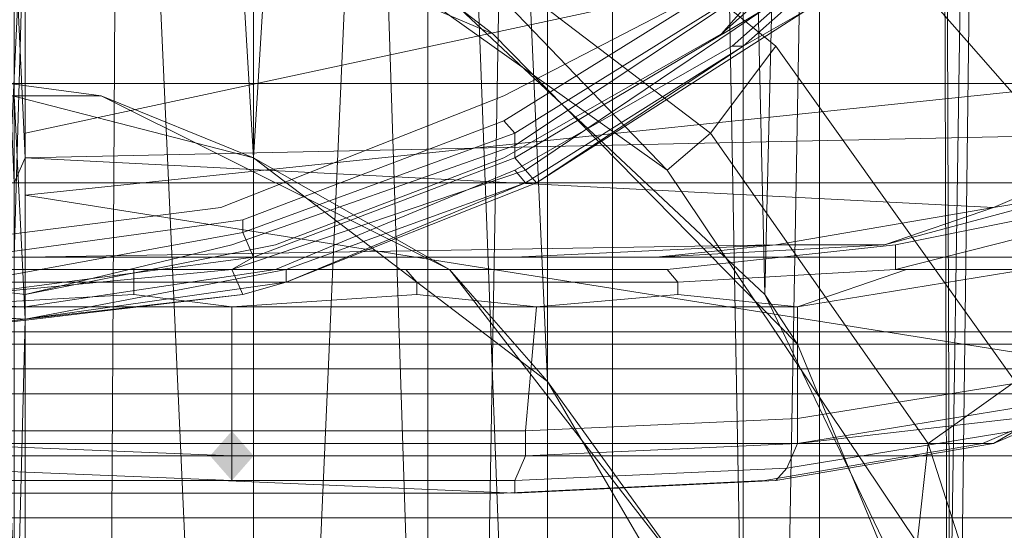
# Model space of a CAD drawing. Units: millimetres. Extents: x 209666 to 216117, y -85304 to -79098.
# Drawn here: x 212259 to 212302, y -81333 to -81311 of the extents above; entities that cross this region are included whole.
import ezdxf

# ---------------------------------------------------------------- set-up
doc = ezdxf.new("R2010")
doc.units = ezdxf.units.MM
doc.layers.add('AQUAWOOD  CWPg169.538', color=250, linetype='Continuous', lineweight=25)
doc.layers.add('МАФЫ НАШИ', color=7, linetype='Continuous', lineweight=25)

# ---------------------------------------------------------------- blocks, each defined once
blk = doc.blocks.new('guil-')
at = {"layer": 'AQUAWOOD  CWPg169.538'}
blk.add_hatch(color=18, dxfattribs=at).paths.add_polyline_path([(209861.688, -81124.057), (209861.214, -81124.531), (209860.74, -81125.006), (209861.214, -81125.48), (209861.688, -81125.954), (209862.163, -81125.48), (209862.637, -81125.006), (209862.163, -81124.531)])
at = {"layer": 'AQUAWOOD  CWPg169.538', "color": 18, "lineweight": 13}
for points in [[(209884.925, -81107.934), (209874.492, -81114.099), (209884.925, -81107.934), (209874.018, -81113.624), (209874.492, -81114.099), (209874.018, -81113.624), (209862.637, -81117.418), (209861.688, -81117.892), (209874.492, -81114.099), (209874.966, -81114.573), (209874.492, -81114.099), (209861.688, -81117.892), (209850.307, -81118.841), (209861.688, -81117.892), (209862.637, -81117.418), (209850.307, -81118.841), (209862.637, -81117.418), (209850.307, -81118.841)], [(209901.048, -81090.862), (209893.461, -81099.398), (209892.987, -81098.924), (209893.461, -81099.398), (209884.451, -81106.985), (209883.976, -81106.511), (209884.451, -81106.985), (209874.018, -81112.676), (209873.544, -81112.202), (209874.018, -81112.676), (209862.163, -81116.47), (209850.307, -81118.367), (209862.163, -81116.47), (209874.018, -81112.676), (209884.451, -81106.985), (209893.461, -81099.398), (209901.048, -81090.862)], [(209896.306, -81117.892), (209886.348, -81119.315), (209874.966, -81119.315), (209861.688, -81119.315), (209847.936, -81119.315)], [(209848.41, -81124.057), (209861.688, -81124.057), (209861.688, -81119.315), (209861.688, -81124.057), (209874.492, -81124.057), (209874.966, -81119.315), (209874.492, -81124.057), (209886.348, -81123.583), (209886.348, -81119.315), (209886.348, -81123.583), (209896.306, -81122.16)], [(209895.832, -81123.583), (209886.348, -81124.531), (209895.832, -81123.583)], [(209895.832, -81124.057), (209885.873, -81125.48), (209886.348, -81124.531), (209886.348, -81123.583), (209896.306, -81122.16)], [(209896.306, -81123.109), (209886.348, -81124.531), (209896.306, -81123.109)], [(209894.883, -81023.524), (209892.987, -81133.542)], [(209892.987, -81133.542), (209884.925, -81118.841), (209886.348, -81120.738), (209884.925, -81118.841), (209871.647, -81107.934), (209873.07, -81108.882), (209871.647, -81107.934), (209855.998, -81102.243), (209856.472, -81102.718), (209855.998, -81102.243), (209871.647, -81107.934), (209866.43, -81005.503), (209871.647, -81107.934), (209874.492, -81007.874), (209871.647, -81107.934), (209884.925, -81118.841), (209882.08, -81011.194), (209884.925, -81118.841), (209887.77, -81014.988), (209884.925, -81118.841), (209892.987, -81133.542), (209892.512, -81019.256)], [(209892.512, -81019.256), (209892.987, -81133.542), (209894.883, -81023.524), (209892.987, -81133.542), (209895.832, -81149.665), (209892.987, -81133.542), (209893.935, -81136.861), (209892.987, -81133.542), (209884.925, -81118.841), (209886.348, -81120.738), (209884.925, -81118.841), (209871.647, -81107.934), (209873.07, -81108.882), (209871.647, -81107.934), (209855.998, -81102.243), (209856.472, -81102.718), (209855.998, -81102.243), (209839.4, -81102.243)], [(209824.7, -81117.892), (209839.4, -81111.253), (209855.998, -81111.253), (209847.936, -81110.305), (209855.998, -81111.253), (209839.4, -81111.253), (209847.936, -81110.305), (209847.936, -81008.349), (209847.936, -81110.305), (209839.874, -81008.823), (209847.936, -81110.305), (209832.761, -81113.624), (209824.7, -81117.892), (209839.4, -81111.253), (209832.761, -81113.624), (209839.4, -81111.253), (209824.7, -81117.892), (209813.793, -81130.222)], [(209862.637, -81186.179), (209862.637, -81047.234), (209862.637, -81186.179), (209869.75, -81045.337), (209862.637, -81186.179), (209875.441, -81177.644), (209869.75, -81045.337), (209875.441, -81042.966), (209883.976, -81036.327), (209887.296, -81028.74), (209883.976, -81020.678), (209875.441, -81014.039), (209869.75, -81011.668), (209862.637, -81009.771), (209855.524, -81008.823), (209847.936, -81008.349), (209839.874, -81008.823), (209832.761, -81009.771), (209825.648, -81011.668), (209832.761, -81113.624), (209825.648, -81011.668), (209832.761, -81009.771), (209832.761, -81113.624)], [(209839.874, -81008.823), (209832.761, -81009.771), (209839.874, -81008.823), (209847.936, -81008.349), (209855.524, -81008.823), (209847.936, -81110.305), (209862.637, -81113.624), (209855.524, -81008.823), (209862.637, -81113.624), (209862.637, -81009.771), (209862.637, -81113.624), (209855.998, -81111.253), (209871.173, -81117.892), (209862.637, -81113.624), (209871.173, -81117.892), (209882.08, -81130.222), (209875.441, -81122.16), (209882.08, -81130.222), (209871.173, -81117.892), (209875.441, -81122.16)], [(209883.976, -81134.964), (209875.441, -81122.16), (209875.441, -81014.039), (209875.441, -81122.16), (209869.75, -81011.668), (209875.441, -81122.16), (209862.637, -81113.624), (209869.75, -81011.668), (209875.441, -81014.039)], [(209845.091, -81118.367), (209857.42, -81118.367), (209869.75, -81118.367), (209881.131, -81118.367), (209890.615, -81117.892), (209899.151, -81115.996)], [(209899.151, -81115.996), (209890.615, -81117.892), (209891.09, -81117.892), (209890.615, -81117.892), (209881.131, -81118.367), (209881.131, -81118.841), (209881.131, -81118.367), (209869.75, -81118.367), (209869.75, -81118.841), (209869.75, -81118.367), (209857.42, -81118.367), (209857.42, -81118.841), (209857.42, -81118.367), (209845.091, -81118.367)], [(209847.936, -81119.315), (209857.42, -81118.841), (209847.936, -81119.315), (209861.688, -81119.315), (209857.42, -81118.841), (209861.688, -81119.315), (209869.75, -81118.841), (209861.688, -81119.315), (209874.966, -81119.315), (209869.75, -81118.841), (209874.966, -81119.315), (209881.131, -81118.841), (209874.966, -81119.315), (209886.348, -81119.315), (209881.131, -81118.841), (209886.348, -81119.315), (209891.09, -81117.892), (209886.348, -81119.315), (209896.306, -81117.892), (209891.09, -81117.892), (209896.306, -81117.892)], [(209898.203, -81115.047), (209890.141, -81116.944), (209898.203, -81115.047), (209894.883, -81115.521), (209890.141, -81116.944), (209880.183, -81117.418), (209890.141, -81116.944), (209885.399, -81116.944), (209880.183, -81117.418), (209885.399, -81116.944), (209874.018, -81117.418), (209861.214, -81117.418), (209874.018, -81117.418), (209885.399, -81116.944), (209852.678, -81117.418), (209852.204, -81117.418)], [(209847.936, -81117.418), (209857.42, -81117.418), (209861.214, -81117.418), (209857.42, -81117.418), (209869.276, -81117.418), (209857.42, -81117.418), (209845.091, -81117.418), (209857.42, -81117.418), (209847.936, -81117.418)], [(209848.41, -81120.264), (209862.163, -81118.841), (209861.688, -81117.892), (209862.163, -81118.841), (209852.678, -81119.789), (209864.059, -81118.367), (209862.163, -81118.841), (209864.059, -81118.367), (209874.966, -81114.573), (209886.822, -81107.934), (209886.348, -81107.46), (209886.822, -81107.934), (209896.78, -81098.924)], [(209886.822, -81107.934), (209883.976, -81109.357), (209886.822, -81107.934), (209874.966, -81114.573), (209883.976, -81109.357), (209874.966, -81114.573), (209874.492, -81114.573), (209883.976, -81109.357), (209874.492, -81114.573), (209864.059, -81117.892), (209874.492, -81114.573), (209874.966, -81114.573), (209864.059, -81118.367), (209874.492, -81114.573), (209864.059, -81118.367), (209864.059, -81117.892), (209864.059, -81118.367), (209852.678, -81119.789), (209837.503, -81118.841), (209852.678, -81119.789), (209837.503, -81119.315)], [(209837.503, -81119.315), (209852.678, -81119.789), (209848.41, -81120.264), (209852.678, -81119.789), (209862.163, -81118.841), (209848.41, -81120.264)], [(209852.204, -81114.573), (209852.678, -81113.624), (209852.678, -81112.676), (209885.399, -81106.511), (209874.018, -81113.15), (209861.688, -81116.944), (209874.018, -81113.15), (209885.399, -81106.511), (209883.028, -81108.882), (209885.399, -81106.511), (209891.564, -81102.243), (209883.028, -81108.882), (209873.544, -81113.624), (209883.028, -81108.882), (209891.564, -81102.243), (209898.677, -81095.13)], [(209901.522, -81091.336), (209893.935, -81100.346), (209893.461, -81099.398), (209893.935, -81100.346), (209884.925, -81107.934), (209884.451, -81106.985), (209884.925, -81107.934), (209874.018, -81113.624), (209874.018, -81112.676), (209874.018, -81113.624), (209862.637, -81117.418), (209862.163, -81116.47), (209862.637, -81117.418), (209850.307, -81118.841)], [(209848.41, -81116.944), (209861.214, -81115.521), (209873.544, -81111.253), (209861.214, -81115.521), (209848.41, -81116.944)], [(209871.173, -81117.892), (209882.08, -81130.222), (209886.822, -81145.871), (209883.976, -81134.964), (209886.822, -81145.871), (209882.08, -81130.222), (209883.976, -81134.964), (209883.976, -81020.678), (209883.976, -81134.964), (209887.296, -81149.665)], [(209855.998, -81102.243), (209839.4, -81102.243), (209838.926, -81102.718), (209839.4, -81102.243), (209823.751, -81107.934), (209822.328, -81108.882), (209838.926, -81102.718), (209856.472, -81102.718), (209873.07, -81108.882), (209886.348, -81120.738), (209893.935, -81136.861), (209895.832, -81154.407), (209893.935, -81136.861), (209895.832, -81154.407), (209895.832, -81149.665), (209895.832, -81154.407), (209892.987, -81166.262), (209894.883, -81033.482)], [(209892.512, -81038.224), (209892.987, -81166.262), (209892.512, -81038.224)], [(209887.77, -81042.492), (209884.925, -81180.963), (209892.987, -81166.262), (209894.883, -81033.482)], [(209894.883, -81033.482), (209892.987, -81166.262), (209884.925, -81180.963), (209887.77, -81042.492)], [(209892.512, -81038.224), (209892.987, -81166.262), (209892.512, -81038.224)], [(209883.976, -81164.84), (209887.296, -81149.665), (209887.296, -81028.74), (209887.296, -81149.665), (209886.822, -81145.871), (209885.399, -81161.994), (209887.296, -81149.665), (209885.399, -81161.994), (209883.976, -81164.84), (209885.399, -81161.994), (209876.863, -81176.221), (209875.441, -81177.644), (209876.863, -81176.221), (209863.585, -81185.705), (209862.637, -81186.179), (209875.441, -81177.644), (209883.976, -81164.84), (209883.976, -81036.327), (209883.976, -81164.84), (209875.441, -81177.644)], [(209887.77, -81042.492), (209884.925, -81180.963), (209882.08, -81046.286), (209884.925, -81180.963), (209871.647, -81191.87), (209874.492, -81049.131), (209882.08, -81046.286), (209874.492, -81049.131), (209871.647, -81191.87), (209866.43, -81051.502), (209871.647, -81191.87), (209855.998, -81197.561), (209856.946, -81052.925), (209866.43, -81051.502), (209856.946, -81052.925), (209847.936, -81053.399), (209838.452, -81052.925), (209847.936, -81053.399)], [(209875.441, -81177.644), (209875.441, -81042.966), (209875.441, -81177.644)], [(209837.978, -81118.367), (209850.307, -81118.841), (209850.307, -81118.367), (209850.307, -81118.841), (209862.637, -81117.418), (209850.307, -81118.841), (209837.978, -81118.367), (209826.122, -81115.047), (209815.215, -81109.831), (209815.215, -81110.305), (209815.215, -81109.831), (209805.257, -81102.718), (209805.257, -81103.192), (209805.257, -81102.718), (209797.195, -81094.656), (209791.03, -81085.172), (209786.762, -81075.687), (209784.865, -81067.151), (209784.391, -81067.151), (209783.917, -81059.09), (209784.865, -81067.151), (209783.917, -81059.09), (209783.917, -81055.296)], [(209808.576, -81145.871), (209813.793, -81130.222), (209808.576, -81145.871), (209810.473, -81161.994), (209818.535, -81176.221), (209831.813, -81185.705), (209847.936, -81189.499), (209847.936, -81049.131), (209847.936, -81189.499), (209855.524, -81048.657), (209847.936, -81189.499), (209862.637, -81186.179), (209855.524, -81048.657), (209862.637, -81047.234), (209855.524, -81048.657)], [(209848.41, -81125.954), (209861.214, -81125.954), (209874.018, -81126.428), (209885.399, -81125.954), (209874.018, -81126.428), (209874.018, -81125.954), (209885.873, -81125.48), (209885.399, -81125.954), (209894.883, -81124.531), (209894.409, -81124.531), (209894.883, -81124.531), (209902.471, -81121.686), (209894.883, -81124.531), (209895.832, -81124.057)], [(209901.997, -81121.686), (209894.409, -81124.531), (209884.925, -81125.954), (209873.544, -81126.428), (209861.214, -81126.428), (209848.41, -81126.428)], [(209801.937, -81124.531), (209894.409, -81124.531), (209801.937, -81124.531)], [(209794.35, -81121.686), (209901.997, -81121.686), (209794.35, -81121.686)], [(209789.608, -81117.418), (209906.739, -81117.418), (209789.608, -81117.418)], [(209786.762, -81110.779), (209909.584, -81110.779), (209786.762, -81110.779)], [(209886.348, -81107.46), (209884.925, -81107.934), (209894.409, -81100.346), (209886.348, -81107.46), (209894.409, -81100.346), (209896.306, -81098.924), (209894.409, -81100.346), (209893.935, -81100.346), (209894.409, -81100.346), (209884.925, -81107.934), (209874.018, -81113.624), (209862.637, -81117.418), (209874.018, -81113.624), (209884.925, -81107.934), (209893.935, -81100.346), (209901.522, -81091.336)], [(209896.78, -81098.924), (209886.822, -81107.934), (209886.348, -81107.46), (209886.822, -81107.934), (209874.966, -81114.573)], [(209910.533, -81060.512), (209852.678, -81060.512), (209852.678, -81074.265), (209909.584, -81070.471), (209852.678, -81074.265), (209907.213, -81079.481), (209852.678, -81074.265), (209852.678, -81091.811), (209852.678, -81112.676), (209852.678, -81104.614), (209852.678, -81093.233), (209852.678, -81079.481), (209852.678, -81093.233), (209852.204, -81088.491)], [(209852.678, -81072.842), (209852.678, -81067.151), (209852.678, -81062.883), (209852.678, -81063.832), (209852.678, -81068.574), (209852.678, -81075.213), (209852.678, -81082.801), (209852.678, -81089.44), (209852.678, -81104.14), (209852.678, -81113.624), (209852.678, -81117.418), (209852.678, -81102.718)], [(209870.224, -81063.358), (209870.224, -81137.809)], [(209878.286, -81063.358), (209878.286, -81137.809)], [(209852.678, -81117.418), (209852.204, -81117.418), (209852.678, -81102.718), (209852.204, -81117.418), (209852.204, -81100.346), (209852.678, -81102.718), (209852.678, -81090.388), (209852.678, -81081.378), (209852.678, -81078.058), (209852.678, -81072.842), (209852.204, -81068.574), (209852.204, -81073.79), (209852.678, -81072.842), (209852.204, -81073.79), (209852.678, -81078.058), (209852.204, -81078.533), (209852.204, -81073.79), (209851.256, -81073.79), (209852.204, -81073.79), (209852.204, -81068.574)], [(209857.42, -81117.418), (209869.276, -81117.418), (209857.42, -81117.418), (209861.214, -81117.418), (209857.42, -81117.418), (209847.936, -81117.418), (209857.42, -81117.418), (209845.091, -81117.418)], [(209786.762, -81114.573), (209909.584, -81114.573)], [(209851.73, -81084.223), (209852.678, -81081.378), (209852.678, -81080.904), (209852.678, -81080.429), (209852.678, -81079.481), (209910.533, -81079.481), (209910.533, -81086.594), (209910.533, -81093.707), (209910.533, -81100.821), (209909.584, -81114.573), (209786.762, -81114.573)], [(209852.678, -81113.624), (209852.204, -81114.573), (209852.204, -81104.614), (209852.204, -81114.573), (209851.73, -81105.089), (209852.204, -81104.614), (209852.204, -81088.491), (209851.73, -81088.965), (209850.307, -81095.604), (209851.73, -81088.965), (209850.307, -81080.904), (209851.73, -81088.965), (209851.73, -81080.904), (209852.204, -81080.429), (209852.204, -81077.584), (209851.73, -81078.533), (209851.73, -81080.904), (209851.73, -81078.533), (209850.307, -81080.904), (209851.73, -81078.533)], [(209852.678, -81090.862), (209852.678, -81088.017), (209852.678, -81087.543), (209852.678, -81087.068), (209852.678, -81086.594), (209852.678, -81086.12), (209852.678, -81080.904), (209852.678, -81079.007), (209852.678, -81080.904), (209852.678, -81085.646), (209852.678, -81092.759), (209852.678, -81115.047), (209852.678, -81136.861), (209852.678, -81156.778), (209852.678, -81138.284)], [(209848.41, -81125.954), (209861.214, -81125.954), (209874.018, -81126.428), (209885.399, -81125.954), (209874.018, -81126.428), (209874.018, -81125.954), (209885.873, -81125.48), (209885.399, -81125.954), (209894.883, -81124.531), (209894.409, -81124.531), (209894.883, -81124.531), (209902.471, -81121.686), (209894.883, -81124.531), (209895.832, -81124.057)], [(209901.997, -81121.686), (209894.409, -81124.531), (209884.925, -81125.954), (209873.544, -81126.428), (209884.925, -81125.954), (209894.409, -81124.531), (209901.997, -81121.686)], [(209786.762, -81110.779), (209909.584, -81110.779), (209786.762, -81110.779)], [(209789.608, -81117.418), (209906.739, -81117.418), (209789.608, -81117.418)], [(209794.35, -81121.686), (209901.997, -81121.686), (209794.35, -81121.686)], [(209801.937, -81124.531), (209894.409, -81124.531), (209801.937, -81124.531)], [(209848.41, -81126.428), (209861.214, -81126.428), (209873.544, -81126.428), (209861.214, -81126.428), (209848.41, -81126.428)], [(209852.678, -81156.778), (209852.204, -81157.252), (209852.678, -81138.284), (209852.204, -81157.252), (209852.204, -81136.387), (209852.678, -81138.284), (209852.678, -81119.789), (209852.678, -81101.295), (209852.678, -81095.604), (209852.678, -81090.862), (209852.204, -81089.44), (209852.204, -81092.285), (209852.678, -81090.862), (209852.204, -81092.285), (209852.678, -81095.604), (209852.204, -81097.027), (209852.204, -81092.285)], [(209898.203, -81115.047), (209904.368, -81111.728), (209902.471, -81112.676), (209898.203, -81115.047), (209902.471, -81112.676), (209894.883, -81115.521), (209852.678, -81113.624), (209902.471, -81112.676), (209852.678, -81113.624), (209852.678, -81104.14), (209907.213, -81107.934), (209852.678, -81104.14), (209909.584, -81101.295), (209852.678, -81104.14), (209852.678, -81089.44), (209910.533, -81089.44), (209910.533, -81090.862), (209910.533, -81091.811), (209910.533, -81092.759), (209909.584, -81101.295)], [(209992.572, -81279.126), (209762.103, -81279.126), (209741.238, -81276.28), (209720.846, -81268.693), (209703.3, -81256.363), (209689.548, -81240.24), (209679.59, -81221.271), (209674.848, -81199.932), (209810.473, -81199.932), (209828.019, -81209.416), (209847.936, -81212.261), (209867.379, -81209.416), (209884.925, -81199.932), (209949.418, -81199.932), (209884.925, -81199.932), (209898.677, -81186.179), (209907.213, -81168.633), (209910.058, -81149.191), (209906.739, -81129.748), (209897.254, -81112.676), (209883.502, -81098.924), (209865.482, -81090.388), (209954.16, -81090.388)], [(209912.429, -81100.821), (209911.955, -81108.882), (209911.955, -81103.192), (209911.955, -81108.882), (209909.11, -81115.047), (209909.11, -81109.831), (209909.11, -81115.047), (209903.893, -81119.789), (209904.368, -81114.573), (209903.893, -81119.789), (209896.306, -81122.16), (209896.306, -81117.892), (209896.306, -81122.16), (209886.348, -81123.583), (209886.348, -81119.315), (209886.348, -81123.583), (209874.492, -81124.057), (209874.966, -81119.315), (209874.492, -81124.057), (209861.688, -81124.057), (209861.688, -81119.315), (209861.688, -81124.057), (209848.41, -81124.057)], [(209847.936, -81119.315), (209861.688, -81119.315), (209874.966, -81119.315), (209886.348, -81119.315), (209896.306, -81117.892), (209904.368, -81114.573), (209909.11, -81109.831), (209909.584, -81108.408), (209909.11, -81109.831), (209905.316, -81113.15), (209909.11, -81109.831), (209904.368, -81114.573), (209905.316, -81113.15), (209905.316, -81112.676), (209905.316, -81113.15), (209909.584, -81108.408), (209911.955, -81101.769), (209912.429, -81093.707), (209912.429, -81090.388), (209912.429, -81093.707), (209911.481, -81101.769), (209912.429, -81093.707), (209911.955, -81101.769)], [(209901.997, -81137.809), (209895.832, -81122.16), (209885.399, -81109.357), (209872.121, -81099.872), (209869.75, -81104.14), (209882.554, -81112.676), (209885.399, -81109.357), (209882.554, -81112.676), (209885.399, -81109.357), (209882.554, -81112.676), (209869.75, -81104.14), (209872.121, -81099.872), (209885.399, -81109.357), (209895.832, -81122.16), (209885.399, -81109.357), (209872.121, -81099.872), (209856.946, -81090.388), (209865.482, -81090.388), (209872.121, -81099.872), (209865.482, -81090.388), (209883.502, -81098.924), (209897.254, -81112.676), (209906.739, -81129.748)], [(209954.16, -81090.388), (209865.482, -81090.388), (209883.502, -81098.924), (209897.254, -81112.676), (209906.739, -81129.748), (209910.058, -81149.191), (209907.213, -81168.633), (209898.677, -81186.179), (209884.925, -81199.932), (209949.418, -81199.932)], [(209898.203, -81140.655), (209904.368, -81131.17), (209902.471, -81134.016), (209898.203, -81140.655), (209902.471, -81134.016), (209894.883, -81143.974), (209852.678, -81136.861), (209902.471, -81134.016), (209852.678, -81136.861), (209852.678, -81115.047), (209907.213, -81122.635), (209852.678, -81115.047), (209909.584, -81109.831), (209852.678, -81115.047), (209852.678, -81092.759), (209910.533, -81092.759), (209910.533, -81094.182), (209910.533, -81095.604), (209910.533, -81097.027), (209909.584, -81109.831)], [(209852.204, -81114.573), (209852.678, -81113.624), (209852.678, -81112.676), (209885.399, -81106.511), (209874.018, -81113.15), (209861.688, -81116.944), (209874.018, -81113.15), (209885.399, -81106.511), (209883.028, -81108.882), (209885.399, -81106.511), (209891.564, -81102.243), (209885.399, -81106.511), (209894.883, -81098.45), (209891.564, -81102.243), (209898.677, -81095.13)], [(209852.204, -81111.253), (209852.204, -81100.821), (209852.204, -81111.253), (209851.256, -81111.253), (209851.256, -81100.821), (209852.204, -81100.821), (209852.204, -81097.027), (209852.678, -81095.604), (209852.678, -81101.295), (209852.678, -81119.789), (209852.204, -81111.253), (209852.204, -81136.387), (209852.678, -81119.789), (209852.204, -81136.387)], [(209855.524, -81099.872), (209865.482, -81104.614), (209869.75, -81104.14), (209865.482, -81104.614), (209880.657, -81114.099), (209869.75, -81104.14)], [(209907.213, -81127.377), (209789.608, -81127.377), (209792.927, -81137.335), (209787.237, -81119.789), (209789.608, -81127.377), (209787.237, -81119.789), (209784.865, -81100.821), (209786.288, -81120.264), (209784.865, -81100.821), (209783.917, -81101.295), (209786.288, -81120.264), (209791.979, -81137.809), (209803.834, -81151.562)], [(209899.151, -81115.996), (209890.615, -81117.892), (209881.131, -81118.367), (209869.75, -81118.367), (209857.42, -81118.367), (209845.091, -81118.367)], [(209845.091, -81118.367), (209857.42, -81118.367), (209857.42, -81118.841), (209857.42, -81118.367), (209869.75, -81118.367), (209869.75, -81118.841), (209869.75, -81118.367), (209881.131, -81118.367), (209881.131, -81118.841), (209881.131, -81118.367), (209890.615, -81117.892), (209891.09, -81117.892), (209890.615, -81117.892), (209899.151, -81115.996), (209905.316, -81112.676), (209909.584, -81107.934), (209911.481, -81101.769), (209909.584, -81107.934), (209905.316, -81112.676), (209899.151, -81115.996), (209896.306, -81117.892), (209904.368, -81114.573), (209899.151, -81115.996), (209904.368, -81114.573)], [(209891.564, -81102.243), (209883.028, -81108.882), (209873.544, -81113.624), (209883.028, -81108.882)], [(209892.512, -81102.718), (209883.976, -81109.357), (209892.512, -81102.718)], [(209892.512, -81102.718), (209883.976, -81109.357), (209892.512, -81102.718)], [(209852.678, -81112.676), (209852.678, -81113.624), (209852.678, -81104.614), (209852.678, -81113.624), (209852.204, -81104.614), (209852.678, -81104.614)], [(209865.482, -81104.614), (209880.657, -81114.099), (209891.564, -81128.325), (209892.038, -81124.531), (209891.564, -81128.325), (209897.254, -81138.758), (209892.038, -81124.531)], [(209880.657, -81114.099), (209865.482, -81104.614), (209880.657, -81114.099)], [(209880.657, -81114.099), (209865.482, -81104.614), (209880.657, -81114.099)], [(209851.256, -81117.418), (209850.307, -81117.418), (209838.452, -81116.47), (209848.41, -81116.944), (209850.307, -81117.418), (209848.41, -81116.944), (209861.214, -81115.521), (209873.544, -81111.253), (209861.214, -81115.521), (209848.41, -81116.944), (209838.452, -81116.47), (209835.132, -81115.521), (209838.452, -81116.47), (209826.596, -81113.624), (209835.132, -81115.521), (209826.596, -81113.624), (209822.803, -81111.253), (209826.596, -81113.624), (209816.164, -81108.408), (209822.803, -81111.253), (209816.164, -81108.408), (209811.422, -81105.089), (209816.164, -81108.408)], [(209873.544, -81111.253), (209883.976, -81106.511), (209873.544, -81111.253)], [(209874.492, -81114.099), (209874.966, -81114.573), (209874.492, -81114.099), (209861.688, -81117.892), (209850.307, -81118.841), (209861.688, -81117.892), (209862.637, -81117.418), (209861.688, -81117.892), (209874.492, -81114.099), (209874.018, -81113.624), (209884.925, -81107.934), (209874.492, -81114.099), (209884.925, -81107.934), (209884.451, -81106.985), (209884.925, -81107.934), (209874.018, -81113.624)], [(209852.678, -81119.789), (209837.503, -81118.841), (209852.678, -81119.789), (209864.059, -81118.367), (209874.966, -81114.573), (209874.492, -81114.573), (209874.966, -81114.573), (209864.059, -81118.367), (209874.492, -81114.573), (209864.059, -81117.892), (209874.492, -81114.573), (209883.976, -81109.357), (209874.966, -81114.573), (209886.822, -81107.934), (209883.976, -81109.357), (209886.822, -81107.934)], [(209874.018, -81113.624), (209884.925, -81107.934), (209874.018, -81113.624)], [(209883.976, -81109.357), (209874.492, -81114.573), (209883.976, -81109.357)], [(209883.976, -81109.357), (209874.492, -81114.573), (209883.976, -81109.357)], [(209896.306, -81123.109), (209886.348, -81124.531), (209886.348, -81123.583), (209896.306, -81122.16)], [(209896.306, -81123.109), (209886.348, -81124.531), (209885.873, -81125.48), (209895.832, -81124.057)], [(209895.832, -81123.583), (209886.348, -81124.531), (209895.832, -81123.583)], [(209901.997, -81121.686), (209894.409, -81124.531), (209884.925, -81125.954), (209873.544, -81126.428), (209861.214, -81126.428), (209848.41, -81126.428)], [(209839.4, -81111.253), (209855.998, -81111.253), (209871.173, -81117.892), (209855.998, -81111.253)], [(209862.637, -81117.418), (209874.018, -81113.624), (209874.018, -81112.676), (209874.018, -81113.624), (209862.637, -81117.418), (209862.163, -81116.47), (209862.637, -81117.418), (209850.307, -81118.841)], [(209880.657, -81114.099), (209882.554, -81112.676), (209880.657, -81114.099)], [(209891.564, -81128.325), (209880.657, -81114.099), (209882.554, -81112.676), (209892.038, -81124.531), (209882.554, -81112.676)], [(209835.132, -81116.944), (209848.41, -81118.367), (209837.503, -81117.892), (209848.41, -81118.367), (209852.678, -81118.841), (209852.678, -81119.315), (209852.678, -81118.841), (209863.585, -81116.944), (209852.678, -81118.841), (209861.688, -81116.944), (209852.678, -81118.841), (209848.41, -81118.367), (209835.132, -81116.944), (209822.803, -81113.15), (209835.132, -81116.944), (209837.503, -81117.892)], [(209862.637, -81117.418), (209874.018, -81113.624), (209862.637, -81117.418)], [(209873.544, -81113.624), (209863.585, -81116.944), (209873.544, -81113.624)], [(209873.544, -81113.624), (209863.585, -81116.944), (209873.544, -81113.624)], [(209891.564, -81128.325), (209880.657, -81114.099), (209891.564, -81128.325)], [(209880.657, -81114.099), (209891.564, -81128.325), (209892.038, -81124.531), (209891.564, -81128.325), (209897.254, -81138.758), (209892.038, -81124.531), (209897.254, -81138.758), (209901.997, -81137.809), (209897.254, -81138.758)], [(209891.564, -81128.325), (209880.657, -81114.099), (209891.564, -81128.325)], [(209885.399, -81116.944), (209894.883, -81115.521), (209890.141, -81116.944), (209894.883, -81115.521), (209898.203, -81115.047), (209890.141, -81116.944)], [(209898.677, -81115.521), (209890.615, -81116.944), (209898.677, -81115.521)], [(209898.677, -81115.521), (209890.615, -81116.944), (209898.677, -81115.521)], [(209846.039, -81117.418), (209850.307, -81117.418), (209851.256, -81117.418), (209852.204, -81117.418), (209852.678, -81117.418), (209885.399, -81116.944), (209874.018, -81117.418), (209861.214, -81117.418), (209874.018, -81117.418), (209885.399, -81116.944), (209880.183, -81117.418), (209885.399, -81116.944), (209890.141, -81116.944), (209880.183, -81117.418)], [(209880.183, -81117.418), (209869.276, -81117.418), (209880.183, -81117.418)], [(209880.183, -81117.418), (209869.276, -81117.418), (209880.183, -81117.418)], [(209864.059, -81118.367), (209864.059, -81117.892), (209864.059, -81118.367)], [(209891.09, -81117.892), (209886.348, -81119.315), (209896.306, -81117.892), (209891.09, -81117.892), (209896.306, -81117.892)], [(209857.42, -81118.841), (209847.936, -81119.315), (209861.688, -81119.315), (209857.42, -81118.841), (209861.688, -81119.315)], [(209869.75, -81118.841), (209861.688, -81119.315), (209874.966, -81119.315), (209869.75, -81118.841), (209874.966, -81119.315)], [(209881.131, -81118.841), (209874.966, -81119.315), (209886.348, -81119.315), (209881.131, -81118.841), (209886.348, -81119.315)], [(209892.038, -81124.531), (209895.832, -81122.16), (209892.038, -81124.531)], [(209861.688, -81125.006), (209874.492, -81125.006), (209861.688, -81125.006)], [(209874.492, -81125.006), (209861.688, -81125.006), (209874.492, -81125.006)]]:
    blk.add_lwpolyline(points, dxfattribs=at)
for points in [[(209882.08, -81011.194), (209887.77, -81014.988), (209884.925, -81118.841), (209882.08, -81011.194), (209884.925, -81118.841), (209871.647, -81107.934), (209874.492, -81007.874)], [(209855.524, -81008.823), (209862.637, -81113.624), (209847.936, -81110.305), (209855.524, -81008.823), (209847.936, -81110.305), (209847.936, -81008.349)], [(209862.637, -81009.771), (209862.637, -81113.624), (209855.524, -81008.823)], [(209869.75, -81011.668), (209875.441, -81122.16), (209862.637, -81113.624), (209869.75, -81011.668), (209862.637, -81113.624), (209862.637, -81009.771)], [(209875.441, -81014.039), (209869.75, -81011.668), (209875.441, -81122.16), (209875.441, -81014.039), (209875.441, -81122.16), (209883.976, -81134.964), (209883.976, -81020.678), (209883.976, -81134.964), (209887.296, -81149.665), (209887.296, -81028.74), (209887.296, -81149.665), (209883.976, -81164.84), (209883.976, -81036.327), (209883.976, -81164.84), (209875.441, -81177.644), (209875.441, -81042.966), (209883.976, -81036.327), (209887.296, -81028.74), (209883.976, -81020.678)], [(209887.77, -81014.988), (209884.925, -81118.841), (209892.987, -81133.542), (209892.512, -81019.256)], [(209892.512, -81019.256), (209892.987, -81133.542), (209894.883, -81023.524)], [(209887.77, -81042.492), (209884.925, -81180.963), (209882.08, -81046.286)], [(209869.75, -81045.337), (209862.637, -81186.179), (209875.441, -81177.644), (209869.75, -81045.337), (209875.441, -81177.644), (209875.441, -81042.966)], [(209862.637, -81047.234), (209862.637, -81186.179), (209869.75, -81045.337)], [(209882.08, -81046.286), (209884.925, -81180.963), (209871.647, -81191.87), (209874.492, -81049.131)], [(209855.524, -81048.657), (209847.936, -81189.499), (209862.637, -81186.179), (209855.524, -81048.657), (209862.637, -81186.179), (209862.637, -81047.234)], [(209874.492, -81049.131), (209871.647, -81191.87), (209866.43, -81051.502)], [(209866.43, -81051.502), (209871.647, -81191.87), (209855.998, -81197.561), (209856.946, -81052.925)], [(209847.936, -81053.399), (209856.946, -81052.925), (209855.998, -81197.561), (209847.936, -81053.399), (209855.998, -81197.561), (209839.4, -81197.561)], [(209856.946, -81052.925), (209855.998, -81197.561), (209847.936, -81053.399)], [(209852.678, -81104.614), (209852.678, -81112.676), (209852.678, -81091.811), (209852.678, -81074.265), (209852.678, -81060.512), (209852.678, -81058.616), (209852.678, -81060.512), (209852.678, -81065.255), (209852.678, -81071.894), (209852.678, -81079.481), (209852.678, -81080.429), (209852.678, -81080.904), (209852.678, -81081.378), (209852.678, -81077.11), (209852.678, -81075.213), (209852.678, -81076.161), (209852.678, -81079.481), (209852.678, -81093.233)], [(209852.678, -81068.574), (209852.678, -81075.213), (209852.678, -81082.801), (209852.678, -81089.44), (209852.678, -81104.14), (209852.678, -81113.624), (209852.678, -81117.418), (209852.678, -81102.718), (209852.678, -81090.388), (209852.678, -81081.378), (209852.678, -81078.058), (209852.678, -81072.842), (209852.678, -81067.151), (209852.678, -81062.883), (209852.678, -81063.832)], [(209852.678, -81088.017), (209852.678, -81087.543), (209852.678, -81087.068), (209852.678, -81086.594), (209852.678, -81086.12), (209852.678, -81080.904), (209852.678, -81079.007), (209852.678, -81080.904), (209852.678, -81085.646), (209852.678, -81092.759), (209852.678, -81115.047), (209852.678, -81136.861), (209852.678, -81156.778), (209852.678, -81138.284), (209852.678, -81119.789), (209852.678, -81101.295), (209852.678, -81095.604), (209852.678, -81090.862)], [(209906.739, -81081.378), (209901.048, -81090.862), (209893.461, -81099.398), (209884.451, -81106.985), (209874.018, -81112.676), (209862.163, -81116.47), (209850.307, -81118.367), (209862.163, -81116.47), (209874.018, -81112.676), (209873.544, -81112.202), (209874.018, -81112.676), (209884.451, -81106.985), (209883.976, -81106.511), (209884.451, -81106.985), (209893.461, -81099.398), (209892.987, -81098.924), (209893.461, -81099.398), (209901.048, -81090.862), (209900.574, -81089.914), (209901.048, -81090.862), (209906.739, -81081.378), (209905.79, -81080.904)], [(209883.502, -81109.357), (209892.038, -81102.718), (209899.151, -81095.13), (209904.842, -81087.068), (209899.151, -81095.13), (209892.038, -81102.718)], [(209883.502, -81109.357), (209892.038, -81102.718), (209899.151, -81095.13), (209904.842, -81087.068), (209899.151, -81095.13), (209892.038, -81102.718)], [(209852.678, -81102.718), (209852.204, -81117.418), (209852.204, -81100.346), (209852.678, -81102.718), (209852.204, -81100.346), (209852.678, -81090.388)], [(209883.502, -81098.924), (209865.482, -81090.388), (209872.121, -81099.872), (209865.482, -81090.388), (209856.946, -81090.388), (209872.121, -81099.872), (209856.946, -81090.388), (209855.998, -81095.13), (209872.121, -81099.872), (209885.399, -81109.357), (209895.832, -81122.16), (209901.997, -81137.809), (209903.419, -81154.407), (209899.626, -81170.53), (209891.09, -81184.757), (209879.234, -81196.138), (209866.43, -81199.932), (209884.925, -81199.932), (209898.677, -81186.179), (209907.213, -81168.633), (209910.058, -81149.191), (209906.739, -81129.748), (209897.254, -81112.676)], [(209885.399, -81106.511), (209852.678, -81112.676), (209852.678, -81091.811), (209894.883, -81098.45)], [(209885.399, -81106.511), (209852.678, -81112.676), (209852.678, -81091.811), (209894.883, -81098.45)], [(209910.533, -81094.182), (209910.533, -81095.604), (209910.533, -81097.027), (209909.584, -81109.831), (209852.678, -81115.047), (209852.678, -81092.759), (209910.533, -81092.759)], [(209852.678, -81104.614), (209852.678, -81113.624), (209852.204, -81104.614), (209852.678, -81104.614), (209852.204, -81104.614), (209852.678, -81093.233)], [(209852.204, -81100.821), (209852.204, -81097.027), (209852.678, -81095.604), (209852.678, -81101.295), (209852.678, -81119.789), (209852.204, -81136.387), (209852.204, -81111.253), (209852.678, -81119.789), (209852.204, -81111.253), (209852.204, -81100.821), (209852.204, -81111.253), (209851.256, -81111.253), (209851.256, -81100.821)], [(209883.976, -81106.511), (209873.544, -81112.202), (209862.163, -81115.996), (209862.163, -81116.47), (209862.163, -81115.996), (209850.307, -81117.418), (209862.163, -81115.996), (209873.544, -81112.202), (209883.976, -81106.511), (209873.544, -81111.253), (209883.976, -81106.511), (209884.925, -81105.089), (209892.987, -81098.924), (209884.925, -81105.089), (209883.976, -81106.511), (209892.987, -81098.924)], [(209880.657, -81114.099), (209865.482, -81104.614), (209847.936, -81101.295), (209829.916, -81104.614), (209814.741, -81114.099), (209803.834, -81128.325), (209799.092, -81145.871), (209800.515, -81163.417), (209808.576, -81179.54), (209821.854, -81191.87), (209838.926, -81198.509), (209856.946, -81198.509), (209873.544, -81191.87), (209886.822, -81179.54), (209894.883, -81163.417), (209896.78, -81145.871), (209891.564, -81128.325)], [(209907.213, -81107.934), (209909.584, -81101.295), (209852.678, -81104.14), (209907.213, -81107.934), (209852.678, -81104.14), (209852.678, -81113.624), (209902.471, -81112.676)], [(209880.183, -81185.705), (209891.09, -81171.479), (209895.832, -81154.407), (209893.935, -81136.861), (209886.348, -81120.738), (209873.07, -81108.882), (209856.472, -81102.718), (209838.926, -81102.718), (209822.328, -81108.882), (209809.525, -81120.738), (209801.463, -81136.861), (209799.566, -81154.407), (209804.783, -81171.479), (209815.215, -81185.705), (209830.39, -81194.715), (209847.936, -81198.035), (209865.008, -81194.715)], [(209856.472, -81102.718), (209838.926, -81102.718), (209856.472, -81102.718), (209873.07, -81108.882), (209886.348, -81120.738), (209893.935, -81136.861), (209886.348, -81120.738), (209873.07, -81108.882)], [(209852.678, -81117.418), (209852.204, -81117.418), (209852.678, -81102.718)], [(209869.75, -81104.14), (209865.482, -81104.614), (209880.657, -81114.099), (209869.75, -81104.14), (209880.657, -81114.099), (209882.554, -81112.676)], [(209852.678, -81113.624), (209852.204, -81114.573), (209852.204, -81104.614)], [(209852.678, -81112.676), (209852.678, -81113.624), (209852.678, -81104.614)], [(209873.544, -81112.202), (209862.163, -81115.996), (209862.163, -81116.47), (209862.163, -81115.996), (209850.307, -81117.418), (209862.163, -81115.996), (209873.544, -81112.202), (209883.976, -81106.511)], [(209883.502, -81109.357), (209883.976, -81109.357), (209883.502, -81109.357), (209874.018, -81114.099)], [(209883.502, -81109.357), (209874.018, -81114.099), (209883.502, -81109.357), (209883.976, -81109.357)], [(209907.213, -81122.635), (209909.584, -81109.831), (209852.678, -81115.047), (209907.213, -81122.635), (209852.678, -81115.047), (209852.678, -81136.861), (209902.471, -81134.016)], [(209847.936, -81110.305), (209855.998, -81111.253), (209839.4, -81111.253), (209847.936, -81110.305), (209839.4, -81111.253), (209832.761, -81113.624)], [(209862.637, -81113.624), (209871.173, -81117.892), (209855.998, -81111.253), (209862.637, -81113.624), (209855.998, -81111.253), (209847.936, -81110.305)], [(209894.883, -81115.521), (209852.678, -81113.624), (209902.471, -81112.676)], [(209892.038, -81124.531), (209882.554, -81112.676), (209892.038, -81124.531), (209895.832, -81122.16)], [(209894.883, -81115.521), (209902.471, -81112.676), (209898.203, -81115.047)], [(209848.41, -81118.367), (209835.132, -81116.944), (209822.803, -81113.15), (209835.132, -81116.944), (209837.503, -81117.892), (209848.41, -81118.367), (209852.678, -81118.841), (209852.678, -81119.315), (209852.678, -81118.841), (209863.585, -81116.944), (209852.678, -81118.841), (209861.688, -81116.944), (209852.678, -81118.841)], [(209885.399, -81116.944), (209852.678, -81117.418), (209852.678, -81113.624), (209894.883, -81115.521)], [(209885.399, -81116.944), (209852.678, -81117.418), (209852.678, -81113.624), (209894.883, -81115.521)], [(209875.441, -81122.16), (209882.08, -81130.222), (209871.173, -81117.892), (209875.441, -81122.16), (209871.173, -81117.892), (209862.637, -81113.624)], [(209874.018, -81114.099), (209874.492, -81114.573), (209874.018, -81114.099), (209863.585, -81117.892)], [(209874.018, -81114.099), (209863.585, -81117.892), (209874.018, -81114.099), (209874.492, -81114.573)], [(209909.584, -81114.573), (209786.762, -81114.573), (209789.608, -81127.377), (209907.213, -81127.377)], [(209909.584, -81114.573), (209786.762, -81114.573), (209789.608, -81127.377), (209907.213, -81127.377)], [(209885.399, -81116.944), (209894.883, -81115.521), (209890.141, -81116.944)], [(209890.615, -81116.944), (209890.615, -81117.892), (209890.615, -81116.944), (209880.657, -81117.892)], [(209890.615, -81116.944), (209880.657, -81117.892), (209890.615, -81116.944), (209890.615, -81117.892)], [(209862.163, -81118.841), (209861.688, -81117.892), (209862.163, -81118.841), (209848.41, -81120.264), (209852.678, -81119.789), (209837.503, -81119.315), (209848.41, -81120.264), (209837.503, -81119.315), (209834.658, -81118.841), (209837.503, -81119.315), (209837.503, -81118.841), (209837.503, -81119.315), (209852.678, -81119.789), (209862.163, -81118.841), (209852.678, -81119.789), (209864.059, -81118.367)], [(209837.503, -81118.841), (209837.503, -81117.892), (209837.503, -81118.841), (209852.678, -81119.315)], [(209837.503, -81118.841), (209852.678, -81119.315), (209837.503, -81118.841), (209837.503, -81117.892)], [(209857.42, -81117.892), (209857.42, -81118.367), (209857.42, -81117.892), (209845.091, -81117.892)], [(209857.42, -81117.892), (209845.091, -81117.892), (209857.42, -81117.892), (209857.42, -81118.367)], [(209852.678, -81119.789), (209852.678, -81119.315), (209852.678, -81119.789), (209864.059, -81117.892)], [(209863.585, -81117.892), (209864.059, -81117.892), (209863.585, -81117.892), (209852.678, -81119.315)], [(209852.678, -81119.789), (209864.059, -81117.892), (209852.678, -81119.789), (209852.678, -81119.315)], [(209863.585, -81117.892), (209852.678, -81119.315), (209863.585, -81117.892), (209864.059, -81117.892)], [(209869.276, -81117.892), (209869.75, -81118.367), (209869.276, -81117.892), (209857.42, -81117.892)], [(209869.276, -81117.892), (209857.42, -81117.892), (209869.276, -81117.892), (209869.75, -81118.367)], [(209880.657, -81117.892), (209881.131, -81118.367), (209880.657, -81117.892), (209869.276, -81117.892)], [(209880.657, -81117.892), (209869.276, -81117.892), (209880.657, -81117.892), (209881.131, -81118.367)], [(209789.608, -81127.377), (209787.237, -81119.789), (209792.927, -81137.335), (209789.608, -81127.377), (209792.927, -81137.335), (209794.35, -81139.232), (209792.927, -81137.335), (209801.937, -81149.191), (209794.35, -81139.232), (209901.997, -81139.232), (209907.213, -81127.377)], [(209852.678, -81138.284), (209852.204, -81157.252), (209852.204, -81136.387), (209852.678, -81138.284), (209852.204, -81136.387), (209852.678, -81119.789)], [(209628.374, -81120.738), (209626.952, -81122.635), (210642.721, -81122.635), (210641.298, -81120.738), (209628.374, -81120.738), (209628.849, -81120.264), (210640.824, -81120.264), (210641.298, -81120.738)], [(209628.374, -81120.738), (209626.952, -81122.635), (210642.721, -81122.635), (210641.298, -81120.738), (209628.374, -81120.738), (210641.298, -81120.738), (210640.824, -81120.264), (209628.849, -81120.264)], [(209628.849, -81120.264), (209628.374, -81120.738), (210641.298, -81120.738), (210640.824, -81120.264)], [(209628.849, -81120.264), (210640.824, -81120.264), (210641.298, -81120.738), (209628.374, -81120.738)], [(209628.849, -81120.264), (210640.824, -81120.264), (210641.298, -81120.738), (210642.721, -81122.635), (210645.092, -81125.006), (210647.937, -81127.377), (210654.102, -81133.542), (210595.299, -81192.344), (210592.928, -81194.715), (210590.557, -81197.086), (210589.134, -81198.983), (210588.66, -81199.457), (210632.288, -81155.355), (210654.102, -81133.542), (210647.937, -81127.377), (210645.092, -81125.006), (210642.721, -81122.635), (210641.298, -81120.738), (210640.824, -81120.264)], [(210640.824, -81120.264), (210641.298, -81120.738), (210642.721, -81122.635), (210645.092, -81125.006), (210647.937, -81127.377), (210654.102, -81133.542), (210647.937, -81127.377), (210645.092, -81125.006), (210642.721, -81122.635), (210641.298, -81120.738), (210640.824, -81120.264), (209628.849, -81120.264)], [(209626.952, -81122.635), (210642.721, -81122.635), (210641.298, -81120.738), (209628.374, -81120.738)], [(209626.952, -81122.635), (210642.721, -81122.635), (210641.298, -81120.738), (209628.374, -81120.738)], [(209883.976, -81134.964), (209886.822, -81145.871), (209882.08, -81130.222), (209883.976, -81134.964), (209882.08, -81130.222), (209875.441, -81122.16)], [(209624.581, -81125.006), (209626.952, -81122.635), (210642.721, -81122.635), (210645.092, -81125.006), (209624.581, -81125.006), (210645.092, -81125.006), (210647.937, -81127.377), (209621.735, -81127.377), (209624.581, -81125.006), (210645.092, -81125.006), (210647.937, -81127.377), (209621.735, -81127.377)], [(209624.581, -81125.006), (209626.952, -81122.635), (210642.721, -81122.635), (210645.092, -81125.006), (209624.581, -81125.006), (210645.092, -81125.006), (210647.937, -81127.377), (209621.735, -81127.377), (210647.937, -81127.377), (210645.092, -81125.006), (209624.581, -81125.006), (209621.735, -81127.377)], [(209626.952, -81122.635), (210642.721, -81122.635), (210645.092, -81125.006), (209624.581, -81125.006)], [(209626.952, -81122.635), (210642.721, -81122.635), (210645.092, -81125.006), (209624.581, -81125.006)], [(209886.348, -81124.531), (209886.348, -81123.583), (209874.492, -81124.057), (209874.492, -81125.006), (209886.348, -81124.531), (209874.492, -81125.006)], [(209886.348, -81124.531), (209874.492, -81125.006), (209886.348, -81124.531), (209874.492, -81125.006), (209874.492, -81124.057), (209886.348, -81123.583)], [(209861.688, -81124.057), (209848.41, -81124.057), (209848.41, -81124.531), (209834.658, -81125.006), (209834.658, -81124.057), (209848.41, -81124.057), (209848.41, -81124.531), (209848.41, -81125.006), (209861.688, -81125.006), (209848.41, -81124.531), (209861.688, -81125.006), (209861.688, -81124.057), (209874.492, -81124.057), (209874.492, -81125.006), (209861.688, -81125.006)], [(209848.41, -81124.531), (209848.41, -81125.006), (209861.688, -81125.006), (209848.41, -81124.531), (209861.688, -81125.006), (209861.688, -81124.057), (209861.688, -81125.006), (209874.492, -81125.006), (209874.492, -81124.057), (209861.688, -81124.057), (209848.41, -81124.057), (209848.41, -81124.531), (209848.41, -81124.057), (209834.658, -81124.057), (209834.658, -81125.006)], [(209885.873, -81125.48), (209895.832, -81124.057), (209894.883, -81124.531), (209885.399, -81125.954)], [(209885.873, -81125.48), (209895.832, -81124.057), (209894.883, -81124.531), (209885.399, -81125.954)], [(209885.873, -81125.48), (209874.018, -81125.954), (209874.492, -81125.006), (209886.348, -81124.531)], [(209885.873, -81125.48), (209874.018, -81125.954), (209874.492, -81125.006), (209886.348, -81124.531)], [(209848.41, -81125.006), (209861.688, -81125.006), (209861.688, -81125.954), (209848.41, -81125.48)], [(209848.41, -81125.006), (209861.688, -81125.006), (209861.688, -81125.954), (209848.41, -81125.48)], [(209861.688, -81125.006), (209874.492, -81125.006), (209874.018, -81125.954), (209861.688, -81125.954)], [(209861.688, -81125.006), (209861.688, -81125.954), (209874.018, -81125.954), (209874.492, -81125.006)], [(209848.41, -81125.954), (209835.132, -81125.954), (209848.41, -81125.48), (209848.41, -81125.954), (209848.41, -81125.48), (209861.688, -81125.954), (209861.214, -81125.954)], [(209861.688, -81125.954), (209848.41, -81125.48), (209848.41, -81125.954), (209848.41, -81125.48), (209835.132, -81125.954), (209848.41, -81125.954), (209861.214, -81125.954)], [(209874.018, -81126.428), (209861.214, -81125.954), (209861.688, -81125.954), (209874.018, -81125.954)], [(209861.688, -81125.954), (209874.018, -81125.954), (209874.018, -81126.428), (209861.214, -81125.954)], [(209637.385, -81155.355), (210632.288, -81155.355), (210654.102, -81133.542), (210647.937, -81127.377), (209621.735, -81127.377), (209615.571, -81133.542)], [(209621.735, -81127.377), (210647.937, -81127.377), (210654.102, -81133.542), (210595.299, -81192.344), (209674.373, -81192.344), (209615.571, -81133.542)], [(209637.385, -81155.355), (209615.571, -81133.542), (209621.735, -81127.377), (210647.937, -81127.377), (210654.102, -81133.542), (210632.288, -81155.355)], [(209621.735, -81127.377), (209615.571, -81133.542), (209674.373, -81192.344), (210595.299, -81192.344), (210654.102, -81133.542), (210647.937, -81127.377)]]:
    blk.add_lwpolyline(points, close=True, dxfattribs=at)
blk = doc.blocks.new('егнльапва')
at = {"layer": 'МАФЫ НАШИ'}
blk.add_spline([(209666.255, -81731.972), (209695.699, -81304.031), (209917.161, -80744.55), (210618.781, -80326.787), (211042.921, -80037.514), (211565.816, -79416.551), (211934.918, -79225.959), (212263.115, -79124.229), (212833.066, -79238.255), (213442.084, -79588.699), (214262.881, -79690.541), (214598.603, -79723.958), (215133.801, -79883.81), (215358.788, -80142.587), (215481.019, -80350.142), (215736.667, -80873.661), (215791.762, -81069.14), (215829.745, -81281.14)], degree=3, dxfattribs=at)
at = {"layer": 'МАФЫ НАШИ', "yscale": 1.1406}
blk.add_blockref('guil-', (2406.169, 11201.632), dxfattribs=at)

msp = doc.modelspace()

# ---------------------------------------------------------------- block references
at = {"layer": 'МАФЫ НАШИ'}
msp.add_blockref('егнльапва', (0, 0), dxfattribs=at)

doc.saveas('drawing.dxf')
